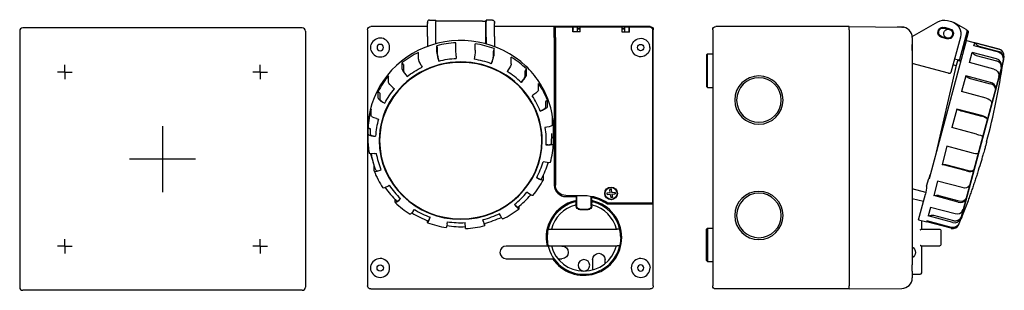
# Model space of a CAD drawing. Extents: x -395 to 74, y -63 to 66.
import ezdxf

# ---------------------------------------------------------------- set-up
doc = ezdxf.new("R2010")
doc.units = 0
doc.layers.get('0').update_dxf_attribs({"linetype": 'CONTINUOUS'})

# ---------------------------------------------------------------- blocks, each defined once
blk = doc.blocks.new('D', base_point=(245.44, 92.34))
at = {"color": 2, "linetype": 'CONTINUOUS'}
for p, q in [((29.98, 57.72), (42.18, 64.77)), ((45.24, 61.73), (47.66, 61.08)), ((47.76, 61.47), (45.35, 62.11)), ((46.73, 65.37), (48.67, 64.85)), ((55.68, 61.04), (50.11, 64.25)), ((55.68, 61.04), (56.13, 60.78)), ((46.47, 56.64), (44.05, 57.28)), ((46.57, 57.02), (44.16, 57.67)), ((52.91, 57.5), (48.39, 40.62)), ((52.68, 47), (56.14, 59.91)), ((56.59, 59.65), (54.2, 50.73)), ((38.26, -9.92), (55.89, 55.87)), ((55.89, 55.87), (71.42, 51.71)), ((59.36, 53.38), (59.74, 54.78)), ((71.04, 50.25), (59.36, 53.38)), ((71.41, 51.65), (59.74, 54.78)), ((59.74, 54.78), (60.77, 53.74)), ((61.67, 53.23), (71.27, 50.65)), ((50.14, 47.16), (52.07, 46.65)), ((54.1, 49.21), (53.33, 49.41)), ((54.49, 50.66), (53.72, 50.86)), ((57.2, 45.32), (58.51, 50.18)), ((70.18, 47.06), (58.51, 50.18)), ((58.51, 50.18), (59.56, 49.23)), ((60.47, 48.74), (70.07, 46.16)), ((73.25, 47.03), (73.12, 46.06)), ((73.62, 48.39), (73.23, 45.63)), ((73.6, 48.34), (73.46, 47.34)), ((47.27, 40.33), (30, 44.96)), ((41.1, 0.66), (51.14, 44.15)), ((51.07, 43.86), (49.38, 44.31)), ((51.14, 44.15), (51.63, 46.3)), ((53.21, 45.87), (51.63, 46.3)), ((53.33, 46.31), (52.07, 46.65)), ((53.23, -29.14), (73.21, 45.43)), ((68.88, 42.19), (57.2, 45.32)), ((63.19, 8.16), (73.23, 45.63)), ((72.45, 44.02), (72.33, 43.13)), ((73.21, 45.43), (73.18, 45.44)), ((55.51, 39.01), (53.51, 31.53)), ((67.18, 35.88), (55.51, 39.01)), ((55.51, 39.01), (56.62, 38.24)), ((57.54, 37.82), (67.14, 35.24)), ((71.22, 39.45), (71.14, 38.66)), ((69.63, 33.51), (69.59, 32.87)), ((65.18, 28.4), (53.51, 31.53)), ((67.75, 26.47), (67.75, 26)), ((51.27, 23.19), (48.91, 14.38)), ((62.95, 20.07), (51.27, 23.19)), ((51.27, 23.19), (52.45, 22.68)), ((53.4, 22.36), (63, 19.78)), ((60.58, 11.25), (48.91, 14.38)), ((65.65, 18.64), (65.7, 18.35)), ((63.42, 10.35), (63.53, 10.26)), ((46.52, 5.46), (44.21, -3.16)), ((58.2, 2.34), (46.52, 5.46)), ((53.15, -29.32), (63.19, 8.16)), ((61.18, 1.96), (61.34, 2.08)), ((55.89, -6.28), (44.21, -3.16)), ((44.21, -3.16), (45.51, -3.23)), ((46.5, -3.4), (56.1, -5.97)), ((38.3, -8.23), (37.87, -9.82)), ((38.69, -8.33), (38.3, -8.23)), ((59.01, -6.14), (59.22, -5.83)), ((36.86, -13.59), (37.87, -9.82)), ((38.26, -9.92), (37.87, -9.82)), ((42.08, -11.11), (40.22, -18.05)), ((53.75, -14.24), (42.08, -11.11)), ((57, -13.62), (57.26, -13.13)), ((36.4, -16.56), (30, -14.84)), ((33.01, -29.52), (36.29, -17.27)), ((40.22, -18.05), (41.58, -17.87)), ((51.9, -21.17), (40.22, -18.05)), ((42.6, -17.95), (52.2, -20.52)), ((35.31, -20.92), (30, -19.5)), ((55.25, -20.14), (55.56, -19.49)), ((38.72, -23.66), (37.63, -27.72)), ((37.63, -27.72), (39.04, -27.38)), ((49.31, -30.84), (37.63, -27.72)), ((50.39, -26.79), (38.72, -23.66)), ((40.07, -27.4), (49.67, -29.97)), ((53.84, -25.43), (54.17, -24.65)), ((33.01, -29.52), (36.87, -30.55)), ((37.02, -30.03), (36.87, -30.55)), ((36.87, -30.55), (37.93, -30.27)), ((48.56, -33.62), (36.99, -30.52)), ((48.69, -33.15), (37.02, -30.03)), ((52.12, -31.85), (52.4, -31.15)), ((52.24, -31.41), (52.61, -30.49)), ((52.48, -30.97), (53.15, -29.32)), ((52.82, -29.24), (53.18, -28.37)), ((53.23, -29.14), (53.2, -29.13))]:
    blk.add_line(p, q, dxfattribs=at)
at = {"color": 2, "linetype": 'CONTINUOUS', "extrusion": (0, 0, -1)}
for centre, radius, start, end in [((-45.18, 59.57), 6, 60, 105), ((-44.7, 59.7), 2.5, 285, 105), ((-44.7, 59.7), 2.1, 285, 105), ((-47.11, 59.05), 2.15, 297.3809, 92.6191), ((-47.11, 59.05), 2.5, 105, 285), ((-47.11, 59.05), 2.1, 105, 285), ((-47.11, 59.05), 6, 105, 195), ((-55.63, 59.91), 1, 120.0001, 195), ((-39.52, -29.44), 2.11, 76.8217, 105.0894)]:
    blk.add_arc(centre, radius, start, end, dxfattribs=at)
at = {"color": 2, "linetype": 'CONTINUOUS'}
for centre, radius, start, end in [((55.18, 60.17), 1, 345, 60), ((62.19, 55.16), 2, 225.038, 255.0012), ((70.65, 48.81), 3, 352.0016, 74.9984), ((52.2, 47.13), 0.5, 255, 345), ((-253.34, 92.97), 330, 345, 351.7172), ((351.96, -64.49), 319.18, 170.8241, 171.4934), ((49.69, -29.84), 3.01, 326.0554, 337.9884)]:
    blk.add_arc(centre, radius, start, end, dxfattribs=at)
for centre, major_axis, ratio, start_param, end_param in [((70.63, 48.76), (2.9, -0.78), 0.99863, 0.122173, 1.570796), ((69.49, 44.47), (2.9, -0.78), 0.891007, 0.122173, 1.570796), ((70.49, 47.76), (2.9, -0.78), 0.99863, 0.122173, 1.570796), ((69.37, 43.58), (2.9, -0.78), 0.891007, 0.122173, 1.570796), ((66.65, 33.42), (2.9, -0.78), 0.62932, 0.122173, 1.570796), ((66.7, 34.06), (2.9, -0.78), 0.62932, 0.122173, 1.570796), ((62.74, 19.32), (2.9, -0.78), 0.258819, 0.122173, 1.570796), ((62.8, 19.03), (2.9, -0.78), 0.258819, 0.122173, 1.570796), ((56.16, -5.25), (-2.9, 0.78), 0.358368, 1.570796, 3.01942), ((56.37, -4.93), (-2.9, 0.78), 0.358368, 1.570796, 3.01942), ((52.44, -19.12), (-2.9, 0.78), 0.707107, 1.570796, 3.01942), ((52.75, -18.47), (-2.9, 0.78), 0.707107, 1.570796, 3.01942), ((49.34, -30.73), (2.9, -0.78), 0.99863, 4.712388, 6.161012), ((50.03, -28.14), (-2.9, 0.78), 0.93358, 1.570796, 3.01942), ((50.39, -27.27), (-2.9, 0.78), 0.93358, 1.570796, 3.01942)]:
    blk.add_ellipse(centre, major_axis=major_axis, ratio=ratio, start_param=start_param, end_param=end_param, dxfattribs=at)
at = {"color": 2, "linetype": 'CONTINUOUS', "extrusion": (0, 0, -1)}
for centre, major_axis, ratio, start_param, end_param in [((70.29, 47.46), (-2.9, 0.78), 0.965926, 1.570796, 3.01942), ((68.27, 39.94), (-2.9, 0.78), 0.777146, 1.570796, 3.01942), ((64.83, 27.08), (-2.9, 0.78), 0.45399, 1.570796, 3.01942), ((60.54, 11.1), (-2.9, 0.78), 0.052336, 1.570796, 3.01942), ((58.32, 2.79), (2.9, -0.78), 0.156434, 0.122173, 1.570796), ((54.18, -12.66), (2.9, -0.78), 0.544639, 0.122173, 1.570796), ((51.04, -24.36), (2.9, -0.78), 0.838671, 0.122173, 1.570796), ((49.45, -30.29), (2.9, -0.78), 0.987688, 0.122173, 1.570796)]:
    blk.add_ellipse(centre, major_axis=major_axis, ratio=ratio, start_param=start_param, end_param=end_param, dxfattribs=at)
at = {"color": 2, "linetype": 'CONTINUOUS'}
for points, knots in [([(59.56, 49.23), (59.62, 49.17), (59.77, 49.05), (60.01, 48.9), (60.26, 48.8), (60.4, 48.75), (60.47, 48.74)], [0, 0, 0, 0, 0.246743, 0.600377, 0.842804, 1.047185, 1.047185, 1.047185, 1.047185]), ([(47.27, 40.33), (47.39, 40.3), (47.65, 40.26), (48.06, 40.3), (48.31, 40.45), (48.38, 40.58), (48.39, 40.62)], [0, 0, 0, 0, 0.362982, 0.785827, 1.415746, 1.689722, 1.689722, 1.689722, 1.689722]), ([(56.62, 38.24), (56.68, 38.19), (56.84, 38.09), (57.08, 37.97), (57.33, 37.88), (57.48, 37.83), (57.54, 37.82)], [0, 0, 0, 0, 0.246743, 0.600377, 0.842804, 1.047185, 1.047185, 1.047185, 1.047185]), ([(52.45, 22.68), (52.52, 22.65), (52.68, 22.58), (52.94, 22.49), (53.19, 22.41), (53.33, 22.37), (53.4, 22.36)], [0, 0, 0, 0, 0.246743, 0.600377, 0.842804, 1.047185, 1.047185, 1.047185, 1.047185]), ([(65.41, 7.56), (65.41, 7.55), (65.41, 7.55), (65.4, 7.54), (65.4, 7.52), (65.39, 7.48), (65.35, 7.35), (65.29, 7.12), (65.18, 6.71), (65.05, 6.21), (64.86, 5.52), (64.64, 4.73), (64.35, 3.7), (64.02, 2.53), (63.58, 0.98), (63.06, -0.78), (62.21, -3.61), (61.42, -6.15), (60.58, -8.78), (59.96, -10.66), (59.21, -12.91), (58.44, -15.15), (57.66, -17.39), (56.72, -19.99), (55.28, -23.91), (54.05, -27.08), (53.23, -29.14)], [0, 0, 0, 0, 0.010657, 0.018512, 0.037426, 0.079264, 0.121172, 0.455448, 0.78972, 1.401146, 2.012603, 2.929752, 3.846964, 5.222702, 6.598563, 8.662191, 10.726027, 15.465309, 16.650211, 19.020058, 21.389914, 23.759716, 26.129404, 28.498916, 32.052722, 38.686701, 38.686701, 38.686701, 38.686701]), ([(45.51, -3.23), (45.58, -3.24), (45.76, -3.25), (46.03, -3.29), (46.29, -3.34), (46.43, -3.38), (46.5, -3.4)], [0, 0, 0, 0, 0.246743, 0.600377, 0.842804, 1.047185, 1.047185, 1.047185, 1.047185]), ([(41.58, -17.87), (41.66, -17.86), (41.85, -17.85), (42.12, -17.86), (42.39, -17.9), (42.53, -17.93), (42.6, -17.95)], [0, 0, 0, 0, 0.246743, 0.600377, 0.842804, 1.047185, 1.047185, 1.047185, 1.047185])]:
    blk.add_open_spline(points, degree=3, knots=knots, dxfattribs=at)
blk = doc.blocks.new('B', base_point=(80.06, 207.74))
at = {"color": 2, "linetype": 'CONTINUOUS'}
for p, q in [((-200.84, 64.4), (-200.84, 64.57)), ((-200.84, 64.4), (-200.84, 63.88)), ((-200.84, 57.76), (-200.84, 63.88)), ((-199.84, 65.57), (-196.84, 65.57)), ((-196.84, 65.37), (-196.84, 65.57)), ((-196.84, 65.37), (-196.84, 64.85)), ((-174.64, 65.05), (-196.84, 65.05)), ((-196.84, 64.25), (-196.84, 64.85)), ((-196.84, 61.04), (-196.84, 64.25)), ((-196.84, 59.91), (-196.84, 61.04)), ((-174.64, 65.05), (-174.64, 65.03)), ((-174.64, 65.03), (-174.64, 65.05)), ((-174.64, 65.03), (-173.04, 65.03)), ((-173.04, 64.25), (-173.04, 65.03)), ((-173.04, 61.04), (-173.04, 64.25)), ((-172.84, 62.5), (-173.04, 62.5)), ((-173.04, 59.91), (-173.04, 61.04)), ((-172.84, 65.37), (-172.84, 65.57)), ((-169.84, 65.57), (-172.84, 65.57)), ((-172.84, 65.37), (-172.84, 64.85)), ((-172.84, 57.5), (-172.84, 64.85)), ((-168.84, 64.4), (-168.84, 64.57)), ((-168.84, 64.4), (-168.84, 63.88)), ((-168.84, 57.76), (-168.84, 63.88)), ((-140.39, 62.28), (-140.39, 62.33)), ((-200.84, 57.76), (-200.84, 53.01)), ((-196.84, 54.3), (-196.84, 59.91)), ((-173.04, 54.3), (-173.04, 59.91)), ((-172.84, 57.5), (-172.84, 54.24)), ((-168.84, 57.76), (-168.84, 52.94)), ((-196.38, 50.25), (-196.38, 53.38)), ((-196.38, 53.38), (-196.19, 52.37)), ((-196.12, 51.86), (-196.12, 49.29)), ((-187.25, 51.65), (-187.25, 54.78)), ((-178.02, 51.18), (-178.02, 54.31)), ((-169.1, 52), (-169.36, 51.01)), ((-169.1, 48.87), (-169.1, 52)), ((-205, 47.06), (-205, 50.18)), ((-195.7, 47.03), (-195.44, 46.06)), ((-187.11, 48.34), (-187.06, 47.34)), ((-178.44, 47.9), (-178.59, 46.91)), ((-169.46, 50.51), (-169.46, 47.94)), ((-160.86, 44.82), (-160.86, 47.95)), ((-212.75, 42.19), (-212.75, 45.32)), ((-212.75, 45.32), (-212.29, 44.44)), ((-212.12, 43.98), (-212.12, 41.41)), ((-203.81, 44.02), (-203.35, 43.13)), ((-170.04, 45.73), (-170.4, 44.79)), ((-153.68, 42.33), (-154.2, 41.5)), ((-153.68, 39.2), (-153.68, 42.33)), ((-219.29, 35.88), (-219.29, 39.01)), ((-211.1, 39.45), (-210.47, 38.66)), ((-162.3, 41.92), (-162.84, 41.08)), ((-154.39, 41.06), (-154.39, 38.49)), ((-217.24, 33.51), (-216.46, 32.87)), ((-155.55, 36.63), (-156.25, 35.92)), ((-147.87, 32.27), (-147.87, 35.4)), ((-147.77, 36.28), (-147.77, 36.38)), ((-224.32, 28.4), (-224.32, 31.53)), ((-224.32, 31.53), (-223.67, 30.88)), ((-223.43, 30.5), (-223.43, 27.93)), ((-150.08, 30.11), (-150.92, 29.55)), ((-221.97, 26.47), (-221.08, 26)), ((-144.61, 26.51), (-144.61, 23.94)), ((-143.67, 27.44), (-144.36, 26.86)), ((-143.67, 24.32), (-143.67, 27.44)), ((-227.63, 20.07), (-227.63, 23.19)), ((-146.13, 22.63), (-147.07, 22.26)), ((-141.28, 15.69), (-141.28, 18.82)), ((-229.08, 11.25), (-229.08, 14.38)), ((-229.08, 14.38), (-228.35, 14.01)), ((-225.09, 18.64), (-224.12, 18.35)), ((-143.88, 14.53), (-144.87, 14.34)), ((-229.14, 13.18), (-229.14, 9.02)), ((-228.08, 13.74), (-228.08, 11.17)), ((-226.45, 10.35), (-225.45, 10.26)), ((-141.74, 11.56), (-141.74, 8.98)), ((-140.8, 9.91), (-141.53, 9.62)), ((-140.8, 6.78), (-140.8, 9.91)), ((-140.74, 13.18), (-140.74, 12.14)), ((-143.43, 6.14), (-144.43, 6.16)), ((-225.99, 1.96), (-225, 2.08)), ((-226.2, -6.28), (-226.2, -3.4)), ((-144.79, -2.15), (-145.75, -1.93)), ((-223.74, -6.14), (-222.81, -5.83)), ((-145.56, -10.37), (-145.56, -8.21)), ((-219.8, -13.62), (-218.96, -13.13)), ((-147.9, -9.98), (-148.79, -9.58)), ((-152.64, -17.02), (-153.41, -16.45)), ((-216.19, -21.17), (-216.19, -19.89)), ((-214.33, -20.14), (-213.62, -19.49)), ((-158.78, -22.96), (-159.41, -22.24)), ((-157.12, -24.16), (-157.12, -23.02)), ((-207.58, -25.43), (-207.03, -24.65)), ((-166.07, -27.53), (-166.52, -26.7)), ((-200.78, -30.84), (-200.78, -29.93)), ((-199.83, -29.24), (-199.48, -28.37)), ((-191.44, -31.41), (-191.28, -30.49)), ((-182.76, -31.85), (-182.81, -30.92)), ((-174.18, -30.54), (-174.44, -29.64)), ((-173.5, -32.22), (-173.5, -31.35))]:
    blk.add_line(p, q, dxfattribs=at)
at = {"color": 2, "linetype": 'CONTINUOUS', "extrusion": (0, 0, -1)}
blk.add_circle((223.29, 52.5), 1.5, dxfattribs=at)
at = {"color": 2, "linetype": 'CONTINUOUS'}
for centre, radius, start, end in [((-199.84, 64.57), 1, 90, 180), ((-223.29, 52.5), 4.5, 0, 160.8595), ((-223.29, 52.5), 4.5, 199.1405, 360), ((-184.89, 5.69), 41.71, 69.6672, 81.3112), ((-182.36, 12.76), 41.95, 40.7744, 47.3896), ((-187.55, 8.2), 37.96, 164.4876, 176.8884), ((-187.9, 9.02), 41.24, 176.8943, 179.9999), ((-187.87, 9.02), 41.27, 180.0015, 189.3146), ((-187.67, 9.02), 41.47, 180.0015, 189.3143), ((-182.29, 9.03), 41.55, 344.4883, 356.8887), ((-182.25, 8.98), 40.51, 356.895, 0.001), ((-182.77, 9.12), 41.05, 332.1751, 343.7683), ((-186.88, 9.28), 42.3, 201.6896, 213.9311), ((-183.32, 9.47), 42.68, 320.0059, 332.1698), ((-186.18, 9.69), 42.14, 214.5118, 226.0112), ((-184, 9.98), 42.56, 308.0139, 319.4818), ((-185.62, 10.35), 43.97, 226.0128, 237.9199), ((-185.18, 10.96), 43.77, 238.2607, 249.67), ((-184.5, 10.69), 44.39, 296.1873, 308.0137), ((-184.98, 11.58), 45.36, 249.6665, 261.3105), ((-184.94, 11.75), 44.6, 261.3989, 272.8674), ((-184.94, 11.01), 41.98, 261.3051, 272.899), ((-184.93, 11.76), 45.54, 272.8931, 284.5039)]:
    blk.add_arc(centre, radius, start, end, dxfattribs=at)
at = {"color": 2, "linetype": 'CONTINUOUS', "extrusion": (0, 0, -1)}
for centre, radius, start, end in [((169.84, 64.57), 1, 90, 180), ((223.29, 52.5), 4.5, 340.8595, 19.1405), ((184.95, 5.51), 41.89, 75.4965, 87.1073), ((182.24, 8.21), 37.87, 170.6843, 183.1044), ((187.35, 9.03), 40.8, 338.3165, 349.9329), ((187.38, 8.26), 38.13, 338.3143, 350.6775), ((184.82, 10.49), 41.45, 243.8099, 255.5021), ((184.82, 11.25), 44.09, 244.0904, 255.5004)]:
    blk.add_arc(centre, radius, start, end, dxfattribs=at)
for centre, major_axis, ratio, start_param, end_param in [((-227.79, 61), (1.06, -1.06), 0.999924, 2.356233, 3.926953), ((-187.09, 48.76), (0.15, -3), 0.013546, 1.431513, 2.880136), ((-203.64, 44.47), (1.32, -2.69), 0.117501, 1.458612, 2.907235), ((-178.49, 48.32), (0.45, 2.97), 0.040488, 0.258719, 1.707342), ((-162.5, 42.39), (1.59, 2.54), 0.140963, 0.221049, 1.669672), ((-216.96, 34.06), (2.3, -1.93), 0.20114, 1.525915, 2.974538), ((-150.38, 30.69), (2.49, 1.67), 0.217064, 0.144913, 1.593536), ((-184.94, 8.55), (-38.6, 0), 0.965926, 0.000001, 0.516334), ((-224.73, 19.32), (2.89, -0.8), 0.25, 1.62373, 3.072353), ((-144.25, 15.24), (2.96, 0.49), 0.255633, 0.041892, 1.490515), ((-225.63, 2.79), (2.96, 0.49), 0.255633, 1.734861, 3.183485), ((-145.14, -1.28), (2.89, -0.8), 0.25, 6.213946, 7.662569), ((-219.49, -12.66), (2.49, 1.67), 0.217064, 1.837882, 3.141592), ((-152.92, -16.03), (2.3, -1.93), 0.20114, 6.283185, 7.564754), ((-207.38, -24.36), (1.59, 2.54), 0.140963, 1.914018, 3.141591), ((-166.23, -26.44), (1.32, -2.69), 0.117501, 6.283185, 7.497451), ((-191.38, -30.29), (0.45, 2.97), 0.040488, 1.951688, 3.141591), ((-182.78, -30.73), (0.15, -3), 0.013546, 0.001207, 1.187166)]:
    blk.add_ellipse(centre, major_axis=major_axis, ratio=ratio, start_param=start_param, end_param=end_param, dxfattribs=at)
at = {"color": 2, "linetype": 'CONTINUOUS'}
for centre, major_axis, ratio, start_param, end_param in [((-184.94, 13.18), (44.2, 0), 0.965926, 0.794125, 3.141593), ((-184.94, 12.14), (44.2, 0), 0.965926, 1.623156, 1.832596), ((-184.94, 12.14), (44.2, 0), 0.965926, 1.204277, 1.413717), ((-184.94, 12.14), (44.2, 0), 0.965926, 2.042035, 2.251475), ((-195.6, 47.46), (-0.75, 2.9), 0.066987, 0.253262, 1.701885), ((-195.34, 46.49), (-0.75, 2.9), 0.066987, 0.253262, 1.701885), ((-170.53, 45.23), (-1.04, -2.81), 0.092752, 1.447847, 2.896471), ((-170.17, 46.17), (-1.04, -2.81), 0.092752, 1.447847, 2.896471), ((-184.94, 12.14), (44.2, 0), 0.965926, 0.785398, 0.994838), ((-184.94, 8.16), (38.8, 0), 0.965926, 0, 3.141593), ((-210.87, 39.94), (-1.85, 2.36), 0.16288, 0.205302, 1.653925), ((-184.94, 12.14), (44.2, 0), 0.965926, 2.460914, 2.670354), ((-210.24, 39.16), (-1.85, 2.36), 0.16288, 0.205302, 1.653925), ((-156.51, 36.44), (-2.08, -2.16), 0.183013, 1.50572, 2.954343), ((-155.81, 37.16), (-2.08, -2.16), 0.183013, 1.50572, 2.954343), ((-184.94, 13.28), (44.2, 0), 0.965926, 0.571727, 0.68076), ((-184.94, 12.14), (44.2, 0), 0.965926, 0.366519, 0.575959), ((-184.94, 13.18), (44.2, 0), 0.965926, 0, 0.571727), ((-221.65, 27.08), (-2.65, 1.4), 0.23061, 0.121052, 1.569675), ((-220.76, 26.61), (-2.65, 1.4), 0.23061, 0.121052, 1.569675), ((-147.41, 22.9), (-2.79, -1.11), 0.241628, 1.597238, 3.045862), ((-146.47, 23.28), (-2.79, -1.11), 0.241628, 1.597238, 3.045862), ((-184.94, 12.14), (44.2, 0), 0.965926, 2.879793, 3.089233), ((-184.94, 12.14), (44.2, 0), 0.965926, 0, 0.15708), ((-226.08, 11.1), (-3, 0.16), 0.258464, 0.014022, 1.462646), ((-225.08, 11.02), (-3, 0.16), 0.258464, 0.014022, 1.462646), ((-184.94, 12.14), (44.2, 0), 0.965926, 6.230826, 6.283185), ((-184.94, 8.16), (38.8, 0), 0.965926, 3.141593, 6.283185), ((-184.94, 9.24), (38.8, 0), 0.965926, 3.156096, 3.333192), ((-184.94, 9.24), (38.8, 0), 0.965926, 6.091586, 6.268682), ((-144.79, 6.95), (-3, 0.16), 0.258464, 1.706992, 3.155615), ((-143.79, 6.93), (-3, 0.16), 0.258464, 1.706992, 3.155615), ((-184.94, 12.14), (44.2, 0), 0.965926, 3.382976, 3.48531), ((-223.4, -5.25), (-2.79, -1.11), 0.241628, 6.187454, 7.636078), ((-222.47, -4.93), (-2.79, -1.11), 0.241628, 6.283185, 7.636078), ((-149.12, -8.64), (-2.65, 1.4), 0.23061, 1.814021, 3.141593), ((-148.23, -9.05), (-2.65, 1.4), 0.23061, 1.814021, 3.262644), ((-214.07, -19.12), (-2.08, -2.16), 0.183013, 6.095936, 7.544559), ((-213.36, -18.47), (-2.08, -2.16), 0.183013, 0.000001, 1.261374), ((-159.64, -21.19), (-1.85, 2.36), 0.16288, 1.898271, 3.141593), ((-159.01, -21.91), (-1.85, 2.36), 0.16288, 1.898271, 3.346894), ((-199.7, -28.14), (-1.04, -2.81), 0.092752, 6.038063, 7.486687), ((-199.34, -27.27), (-1.04, -2.81), 0.092752, 0.000049, 1.203501), ((-174.53, -28.52), (-0.75, 2.9), 0.066987, 1.946231, 3.141508), ((-174.27, -29.42), (-0.75, 2.9), 0.066987, 1.946231, 3.394854)]:
    blk.add_ellipse(centre, major_axis=major_axis, ratio=ratio, start_param=start_param, end_param=end_param, dxfattribs=at)
at = {"color": 2, "linetype": 'CONTINUOUS', "extrusion": (0, 0, -1)}
blk.add_ellipse((-184.94, 8.15), major_axis=(-38.6, 0), ratio=0.965926, dxfattribs=at)
at = {"color": 2, "linetype": 'CONTINUOUS'}
for points, knots in [([(-196.19, 52.37), (-196.18, 52.31), (-196.15, 52.18), (-196.13, 52.03), (-196.12, 51.93), (-196.12, 51.88), (-196.12, 51.86)], [0, 0, 0, 0, 0.246743, 0.600377, 0.842804, 1.047185, 1.047185, 1.047185, 1.047185]), ([(-169.36, 51.01), (-169.38, 50.96), (-169.41, 50.83), (-169.44, 50.68), (-169.45, 50.58), (-169.46, 50.53), (-169.46, 50.51)], [0, 0, 0, 0, 0.246743, 0.600377, 0.842804, 1.047185, 1.047185, 1.047185, 1.047185]), ([(-212.29, 44.44), (-212.27, 44.4), (-212.21, 44.28), (-212.16, 44.15), (-212.13, 44.05), (-212.12, 44), (-212.12, 43.98)], [0, 0, 0, 0, 0.246743, 0.600377, 0.842804, 1.047185, 1.047185, 1.047185, 1.047185]), ([(-210.47, 38.66), (-209.37, 39.52), (-207.07, 41.13), (-204.62, 42.5), (-203.35, 43.13)], [0, 0, 0, 0, 4.203813, 8.419465, 8.419465, 8.419465, 8.419465]), ([(-156.25, 35.92), (-157.26, 36.89), (-159.36, 38.72), (-161.66, 40.33), (-162.84, 41.08)], [0, 0, 0, 0, 4.215653, 8.419465, 8.419465, 8.419465, 8.419465]), ([(-154.2, 41.5), (-154.23, 41.46), (-154.29, 41.35), (-154.35, 41.22), (-154.39, 41.12), (-154.39, 41.08), (-154.39, 41.06)], [0, 0, 0, 0, 0.246743, 0.600377, 0.842804, 1.047185, 1.047185, 1.047185, 1.047185]), ([(-221.08, 26), (-220.44, 27.22), (-219.02, 29.59), (-217.36, 31.81), (-216.46, 32.87)], [0, 0, 0, 0, 4.203813, 8.419465, 8.419465, 8.419465, 8.419465]), ([(-223.67, 30.88), (-223.63, 30.84), (-223.55, 30.75), (-223.47, 30.65), (-223.44, 30.56), (-223.43, 30.52), (-223.43, 30.5)], [0, 0, 0, 0, 0.246743, 0.600377, 0.842804, 1.047185, 1.047185, 1.047185, 1.047185]), ([(-147.07, 22.26), (-147.57, 23.53), (-148.73, 26.04), (-150.15, 28.41), (-150.92, 29.55)], [0, 0, 0, 0, 4.215653, 8.419465, 8.419465, 8.419465, 8.419465]), ([(-144.36, 26.86), (-144.4, 26.83), (-144.48, 26.75), (-144.56, 26.65), (-144.6, 26.57), (-144.61, 26.53), (-144.61, 26.51)], [0, 0, 0, 0, 0.246743, 0.600377, 0.842804, 1.047185, 1.047185, 1.047185, 1.047185]), ([(-228.35, 14.01), (-228.31, 13.99), (-228.22, 13.94), (-228.13, 13.87), (-228.09, 13.8), (-228.08, 13.76), (-228.08, 13.74)], [0, 0, 0, 0, 0.246743, 0.600377, 0.842804, 1.047185, 1.047185, 1.047185, 1.047185]), ([(-141.53, 9.62), (-141.57, 9.6), (-141.65, 9.56), (-141.71, 9.52), (-141.74, 9.49)], [0, 0, 0, 0, 0.2467432, 0.5590123, 0.5590123, 0.5590123, 0.5590123]), ([(-148.79, -9.58), (-148.15, -8.36), (-147, -5.85), (-146.12, -3.25), (-145.75, -1.93)], [0, 0, 0, 0, 4.215653, 8.419465, 8.419465, 8.419465, 8.419465]), ([(-218.96, -13.13), (-218.19, -14.28), (-216.52, -16.49), (-214.62, -18.53), (-213.62, -19.49)], [0, 0, 0, 0, 4.215653, 8.419465, 8.419465, 8.419465, 8.419465]), ([(-159.41, -22.24), (-158.31, -21.38), (-156.2, -19.54), (-154.3, -17.51), (-153.41, -16.45)], [0, 0, 0, 0, 4.215653, 8.419465, 8.419465, 8.419465, 8.419465]), ([(-207.03, -24.65), (-205.84, -25.39), (-203.39, -26.76), (-200.79, -27.88), (-199.48, -28.37)], [0, 0, 0, 0, 4.215653, 8.419465, 8.419465, 8.419465, 8.419465])]:
    blk.add_open_spline(points, degree=3, knots=knots, dxfattribs=at)

msp = doc.modelspace()

# ---------------------------------------------------------------- linework, layer by layer
at = {"color": 2, "linetype": 'CONTINUOUS'}
for p, q in [((-260.41, 61.84), (-393.41, 61.84)), ((-229.29, 61), (-229.29, -61)), ((-200.84, 62.5), (-227.79, 62.5)), ((-172.84, 62.5), (-173.04, 62.5)), ((-94.79, 62.5), (-168.84, 62.5)), ((-140.39, 62.33), (-94.96, 62.33)), ((-140.39, 62.33), (-140.39, 62.28)), ((-140.39, 57.28), (-140.39, 62.28)), ((-140.39, 61.24), (-139.89, 61.24)), ((-139.89, 62.29), (-139.89, 62.26)), ((-139.89, 57.26), (-139.89, 62.26)), ((-131.59, 62.29), (-131.59, 62.26)), ((-131.59, 59.94), (-131.59, 62.26)), ((-131.59, 61.24), (-131.49, 61.24)), ((-131.39, 61.35), (-131.49, 61.35)), ((-131.49, 61.35), (-131.49, 61.24)), ((-131.49, 59.94), (-131.49, 61.24)), ((-131.39, 59.94), (-131.39, 62.3)), ((-131.39, 62.3), (-129.39, 62.3)), ((-129.39, 59.94), (-129.39, 62.3)), ((-128.09, 61.35), (-129.39, 61.35)), ((-128.09, 61.26), (-129.39, 61.26)), ((-128.09, 62.29), (-128.09, 62.26)), ((-128.09, 59.94), (-128.09, 62.26)), ((-108.09, 62.29), (-108.09, 62.26)), ((-108.09, 59.9), (-108.09, 62.26)), ((-106.79, 61.35), (-108.09, 61.35)), ((-106.79, 61.26), (-108.09, 61.26)), ((-104.79, 62.3), (-106.79, 62.3)), ((-106.79, 59.9), (-106.79, 62.3)), ((-104.79, 59.9), (-104.79, 62.3)), ((-104.69, 61.35), (-104.79, 61.35)), ((-104.69, 61.24), (-104.69, 61.35)), ((-104.69, 61.24), (-104.59, 61.24)), ((-104.69, 59.9), (-104.69, 61.24)), ((-104.59, 62.29), (-104.59, 62.26)), ((-104.59, 59.9), (-104.59, 62.26)), ((-94.99, 62.29), (-95, 62.29)), ((-93.55, 61.24), (-93.52, 61.24)), ((-93.29, -61), (-93.29, 61)), ((-65, 61), (-65, -61)), ((0, 62.5), (-63.5, 62.5)), ((0, 62.5), (25.04, 62.28)), ((0, 61), (0, 62.5)), ((0, 61), (0, -61)), ((22.9, 62.3), (25, 62.3)), ((-394.91, 60.34), (-394.91, -61.66)), ((-258.91, 60.34), (-258.91, -61.66)), ((-140.39, 57.28), (-140.39, -13)), ((-139.89, 57.26), (-139.89, -13)), ((-128.09, 59.94), (-131.59, 59.94)), ((-131.39, 60.86), (-131.49, 60.86)), ((-104.59, 59.9), (-108.09, 59.9)), ((-93.49, -21.5), (-93.49, 60.8)), ((30, 57.28), (30, 53.98)), ((-140.39, 55.36), (-139.89, 55.36)), ((-93.49, 55.36), (-93.46, 55.36)), ((-93.46, -22), (-93.46, 55.36)), ((30, 52.5), (30, 53.98)), ((30, 51.02), (30, 52.5)), ((-67.5, 49.5), (-68, 49)), ((-68, 49), (-68, 34)), ((-67.5, 49.5), (-65, 49.5)), ((-67.5, 33.5), (-67.5, 49.5)), ((30, 51.02), (30, -51.02)), ((-373.41, 40.84), (-373.41, 44.28)), ((-280.41, 40.84), (-280.41, 44.28)), ((-373.41, 40.84), (-376.85, 40.84)), ((-373.41, 40.84), (-369.97, 40.84)), ((-373.41, 40.84), (-373.41, 37.41)), ((-280.41, 40.84), (-283.85, 40.84)), ((-280.41, 40.84), (-276.97, 40.84)), ((-280.41, 40.84), (-280.41, 37.41)), ((-68, 34), (-67.5, 33.5)), ((-67.5, 33.5), (-65, 33.5)), ((-326.91, 15.09), (-326.91, -16.4)), ((-311.16, -0.66), (-342.65, -0.66)), ((-134.89, -18), (-126.29, -18)), ((-134.89, -18.5), (-130.49, -18.5)), ((-131.49, -18), (-131.49, -18.5)), ((-130.49, -18.5), (-129.99, -18.5)), ((-129.99, -18.5), (-129.99, -18)), ((-129.99, -18.5), (-129.99, -20.38)), ((-129.79, -18), (-129.79, -23)), ((-122.79, -23), (-122.79, -18.31)), ((-122.59, -18.35), (-122.59, -18.85)), ((-121.09, -19.21), (-121.09, -18.69)), ((-113.84, -16.66), (-115.4, -16.86)), ((-115.4, -16.86), (-115.29, -17.66)), ((-115.33, -16.85), (-115.22, -17.65)), ((-113.73, -17.45), (-115.29, -17.66)), ((-113.25, -14.99), (-114.04, -15.09)), ((-113.84, -16.66), (-114.04, -15.09)), ((-113.24, -15.06), (-114.03, -15.17)), ((-113.73, -17.45), (-113.53, -19.01)), ((-113.04, -16.55), (-113.25, -14.99)), ((-113.04, -16.55), (-111.48, -16.34)), ((-112.94, -17.34), (-111.38, -17.14)), ((-112.94, -17.34), (-112.73, -18.91)), ((-111.45, -17.15), (-111.56, -16.35)), ((-111.43, -16.74), (-111.48, -16.34)), ((-111.43, -16.74), (-111.38, -17.14)), ((-131.99, -21.45), (-131.99, -21.3)), ((-131.52, -21.3), (-131.99, -21.3)), ((-130.49, -20.5), (-129.99, -20.38)), ((-129.99, -21.3), (-130.04, -21.3)), ((-129.99, -21.3), (-129.99, -20.38)), ((-129.79, -21.5), (-129.99, -21.5)), ((-129.99, -21.79), (-129.99, -21.53)), ((-129.99, -23), (-129.99, -22.04)), ((-122.59, -21.5), (-122.79, -21.5)), ((-122.59, -20.38), (-122.59, -18.85)), ((-122.59, -18.85), (-122.09, -18.96)), ((-122.59, -21.3), (-122.59, -20.38)), ((-122.09, -20.5), (-122.59, -20.38)), ((-122.53, -21.3), (-122.59, -21.3)), ((-122.59, -21.79), (-122.59, -21.53)), ((-122.59, -23), (-122.59, -22.04)), ((-120.59, -21.3), (-121.06, -21.3)), ((-120.59, -21.45), (-120.59, -21.3)), ((-115.14, -22), (-95.04, -22)), ((-114.99, -21.5), (-95.06, -21.5)), ((-113.54, -18.94), (-112.74, -18.83)), ((-112.73, -18.91), (-113.53, -19.01)), ((-95.06, -21.5), (-93.56, -21.5)), ((-95.04, -22), (-93.54, -22)), ((-93.49, -21.5), (-93.56, -21.5)), ((-93.46, -22), (-93.54, -22)), ((-129.09, -24.5), (-128.29, -24.5)), ((-128.29, -24.5), (-124.29, -24.5)), ((-128.29, -24.7), (-124.29, -24.7)), ((-124.29, -24.5), (-123.49, -24.5)), ((34.5, -34), (34.5, -29.91)), ((-142.02, -34), (-110.55, -34)), ((-68, -34), (-67.5, -33.5)), ((-68, -49), (-68, -34)), ((-67.5, -33.5), (-65, -33.5)), ((-67.5, -33.5), (-67.5, -49.5)), ((34.41, -34), (43.1, -34)), ((43.6, -34.5), (43.6, -41.5)), ((-373.41, -42.16), (-376.85, -42.16)), ((-373.41, -42.16), (-373.41, -38.72)), ((-373.41, -42.16), (-369.97, -42.16)), ((-373.41, -42.16), (-373.41, -45.59)), ((-280.41, -42.16), (-283.85, -42.16)), ((-280.41, -42.16), (-280.41, -38.72)), ((-280.41, -42.16), (-276.97, -42.16)), ((-280.41, -42.16), (-280.41, -45.59)), ((-143.81, -42.1), (-163.29, -42.1)), ((-143.3, -42.1), (-143.81, -42.1)), ((-142.92, -42), (-142.93, -42)), ((-142.02, -42), (-110.55, -42)), ((-136.79, -42.1), (-141.75, -42.1)), ((-109.65, -42), (-109.65, -42)), ((34.41, -42), (41.12, -42)), ((34.5, -54.75), (34.5, -42)), ((41.12, -42), (42.12, -42)), ((42.12, -42), (43.1, -42)), ((-163.29, -48.1), (-141.19, -48.1)), ((-141.19, -48.1), (-140.58, -48.1)), ((-138.7, -48.1), (-136.79, -48.1)), ((-122.19, -48.5), (-122.19, -53.47)), ((-116.19, -50.41), (-116.19, -48.5)), ((-67.5, -49.5), (-68, -49)), ((-67.5, -49.5), (-65, -49.5)), ((30, -52.5), (30, -51.02)), ((30, -53.98), (30, -52.5)), ((30, -53.98), (30, -57.28)), ((30, -55.5), (33.75, -55.5)), ((-326.91, -63.16), (-393.41, -63.16)), ((-260.41, -63.16), (-326.91, -63.16)), ((-227.79, -62.5), (-94.79, -62.5)), ((0, -62.5), (-63.5, -62.5)), ((0, -62.5), (0, -61)), ((0, -62.5), (25.04, -62.28))]:
    msp.add_line(p, q, dxfattribs=at)
for centre, radius in [((-99.29, 52.5), 1.5), ((-113.39, -17), 3), ((-113.39, -17), 2.85), ((-223.29, -52.5), 1.5)]:
    msp.add_circle(centre, radius, dxfattribs=at)
at = {"color": 2, "linetype": 'CONTINUOUS', "extrusion": (0, 0, -1)}
for centre, radius in [((43, 27.5), 11.5), ((43, 27.5), 10.61), ((43, -27.5), 11.5), ((43, -27.5), 10.61), ((99.29, -52.5), 1.5)]:
    msp.add_circle(centre, radius, dxfattribs=at)
at = {"color": 2, "linetype": 'CONTINUOUS'}
for centre, radius, start, end in [((-393.41, 60.34), 1.5, 90, 180), ((-260.41, 60.34), 1.5, 0, 90), ((-94.94, 60.82), 1.48, 0.2448, 16.3753), ((25, 57.28), 5, 0.0013, 89.4987), ((-717.3, 58.31), 623.84, 359.7288, 0.23088), ((-99.29, 52.5), 4.4, 0, 16.0752), ((-134.89, -13), 5.5, 180, 270), ((-126.29, -38), 18, 103.4934, 193.1663), ((-126.29, -38), 17.5, 104.3035, 168.1188), ((-126.29, -38), 16, 104.7467, 165.5225), ((-130.49, -21.53), 0.5, 0, 104.3035), ((-130.49, -22.04), 0.5, 284.7467, 0), ((-122.09, -22.04), 0.5, 180, 255.2534), ((-126.29, -38), 16, 14.4775, 75.2534), ((-126.29, -38), 18, 0, 76.5066), ((-126.29, -38), 17.5, 11.8812, 75.6965), ((-126.29, -38), 17.5, 168.1188, 191.8812), ((-109.65, -34.5), 0.5, 11.8812, 90), ((-126.29, -38), 17.5, 0.0002, 11.8808), ((-163.29, -45.1), 3, 90, 270), ((-126.29, -38), 17.5, 191.8812, 348.1188), ((-126.29, -38), 16, 194.4775, 270), ((-126.29, -38), 18, 214.1327, 360), ((-126.29, -38), 16, 270, 345.5225), ((-223.29, -52.5), 4.5, 0, 160.8595), ((-126.29, -51.25), 2.75, 0, 270), ((-126.29, -51.25), 2.75, 270, 0), ((-99.29, -52.5), 4.5, 19.1405, 340.8595), ((-223.29, -52.5), 4.5, 199.1405, 360), ((-99.29, -52.5), 4.5, 340.8595, 359.9999), ((33.75, -54.75), 0.75, 270, 360), ((25, -57.28), 5, 270.5013, 359.9987), ((-393.41, -61.66), 1.5, 180, 270), ((-260.41, -61.66), 1.5, 270, 360)]:
    msp.add_arc(centre, radius, start, end, dxfattribs=at)
at = {"color": 2, "linetype": 'CONTINUOUS', "extrusion": (0, 0, -1)}
for centre, radius, start, end in [((94.98, 60.8), 1.49, 89.2175, 176.462), ((94.96, 60.83), 1.5, 89.9991, 163.9777), ((94.79, 61), 1.5, 89.9991, 180.0009), ((63.5, 61), 1.5, 0, 90), ((-25, 58.3), 4, 90, 102.4158), ((99.29, 52.5), 4.4, 196.0752, 163.9248), ((99.29, 52.5), 4.4, 180, 196.0752), ((134.89, -13), 5, 270, 360), ((126.29, -38), 20, 90, 124.4115), ((128.29, -23), 1.7, 270, 360), ((128.29, -23), 1.5, 270, 360), ((124.29, -23), 1.7, 180, 270), ((124.29, -23), 1.5, 180, 270), ((122.09, -21.53), 0.5, 0, 104.3035), ((126.29, -38), 19.5, 102.4381, 124.8638), ((142.92, -34.5), 0.5, 11.8812, 90), ((-43.1, -34.5), 0.5, 90, 180), ((142.92, -41.5), 0.5, 270, 348.1188), ((136.79, -45.1), 3, 90, 180), ((109.65, -41.5), 0.5, 191.8812, 270), ((126.29, -38), 17.5, 180, 191.881), ((-43.1, -41.5), 0.5, 180, 270), ((136.79, -45.1), 3, 180, 270), ((119.19, -48.5), 3, 0, 90), ((119.19, -48.5), 3, 90, 180), ((-28.5, -45.1), 3, 119.9981, 180.001), ((-28.5, -45.1), 3, 179.9945, 240.0057), ((223.29, -52.5), 4.5, 340.8595, 19.1405), ((99.29, -52.5), 4.5, 160.8595, 179.9999), ((227.79, -61), 1.5, 269.9991, 0.0009), ((94.79, -61), 1.5, 179.9991, 270.0009), ((63.5, -61), 1.5, 270, 0)]:
    msp.add_arc(centre, radius, start, end, dxfattribs=at)
msp.add_ellipse((-94.99, 60.8), major_axis=(-1.06, -1.06), ratio=0.999924, start_param=3.868474, end_param=3.926953, dxfattribs=at)
at = {"color": 2, "linetype": 'CONTINUOUS'}
for points, knots in [([(30, 53.98), (30, 53.77), (29.99, 53.31), (29.97, 52.57), (29.99, 51.78), (30, 51.27), (30, 51.02)], [0, 0, 0, 0, 0.645102, 1.433022, 2.219519, 3.006893, 3.006893, 3.006893, 3.006893]), ([(-129.99, -22.04), (-129.99, -22.04), (-129.99, -22.03), (-129.99, -21.97), (-129.99, -21.87), (-129.99, -21.81), (-129.99, -21.79)], [0, 0, 0, 0, 0.0806016, 0.2140842, 0.3329854, 0.399174, 0.399174, 0.399174, 0.399174]), ([(-122.59, -22.04), (-122.59, -22.04), (-122.59, -22.03), (-122.59, -21.97), (-122.59, -21.88), (-122.59, -21.81), (-122.59, -21.79)], [0, 0, 0, 0, 0.0800095, 0.1904437, 0.3242678, 0.3992072, 0.3992072, 0.3992072, 0.3992072]), ([(-142.92, -34), (-142.92, -34), (-142.89, -34), (-142.69, -34), (-142.37, -34), (-142.12, -34), (-142.02, -34)], [0, 0, 0, 0, 0.293398, 0.711114, 1.178585, 1.468054, 1.468054, 1.468054, 1.468054]), ([(-109.65, -34), (-109.65, -34), (-109.69, -34), (-109.89, -34), (-110.21, -34), (-110.46, -34), (-110.55, -34)], [0, 0, 0, 0, 0.296716, 0.714515, 1.182048, 1.468053, 1.468053, 1.468053, 1.468053]), ([(33.75, -34.4), (33.83, -34.33), (33.96, -34.23), (34.15, -34.1), (34.3, -34.02), (34.38, -34), (34.41, -34)], [0, 0, 0, 0, 0.3021248, 0.5338895, 0.7465244, 0.95322, 0.95322, 0.95322, 0.95322]), ([(-142.92, -42), (-142.92, -42), (-142.89, -42), (-142.69, -42), (-142.37, -42), (-142.12, -42), (-142.02, -42)], [0, 0, 0, 0, 0.293406, 0.711121, 1.178588, 1.468057, 1.468057, 1.468057, 1.468057]), ([(-109.65, -42), (-109.65, -42), (-109.69, -42), (-109.88, -42), (-110.21, -42), (-110.46, -42), (-110.55, -42)], [0, 0, 0, 0, 0.277469, 0.723419, 1.181172, 1.468052, 1.468052, 1.468052, 1.468052]), ([(33.75, -41.6), (33.83, -41.67), (33.96, -41.77), (34.15, -41.9), (34.3, -41.98), (34.38, -42), (34.41, -42)], [0, 0, 0, 0, 0.3021248, 0.5338895, 0.7465244, 0.95322, 0.95322, 0.95322, 0.95322]), ([(30, -53.98), (30, -53.77), (29.99, -53.31), (29.97, -52.57), (29.99, -51.78), (30, -51.27), (30, -51.02)], [0, 0, 0, 0, 0.645102, 1.433022, 2.219519, 3.006893, 3.006893, 3.006893, 3.006893])]:
    msp.add_open_spline(points, degree=3, knots=knots, dxfattribs=at)

# ---------------------------------------------------------------- block references
at = {"color": 151, "linetype": 'CONTINUOUS'}
for name, p in [('D', (245.44, 92.34)), ('B', (80.06, 207.74))]:
    msp.add_blockref(name, p, dxfattribs=at)

doc.saveas('drawing.dxf')
